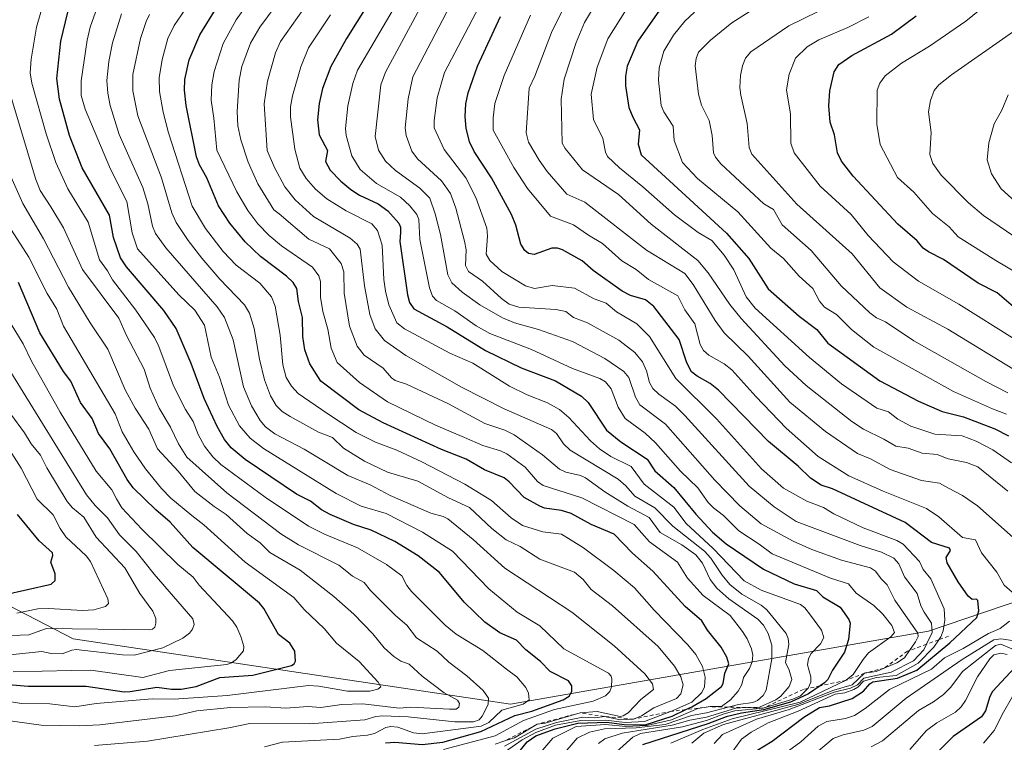
# Model space of a CAD drawing. Units: metres. Extents: x 668396 to 671869, y 4749002 to 4751400.
# Drawn here: x 669091 to 669357, y 4750457 to 4750652 of the extents above; entities that cross this region are included whole.
import ezdxf

# ---------------------------------------------------------------- set-up
doc = ezdxf.new("R2010")
doc.units = ezdxf.units.M
doc.header["$MEASUREMENT"] = 0
doc.linetypes.add('DGN Style 2', pattern=[1.648017, 0.98881, -0.659207])
for name, color, linetype, lineweight in [('Arbolado forestal CxS', 92, 'Continuous', 0), ('Curva de nivel maestra', 30, 'Continuous', 30), ('Curva de nivel normal', 30, 'Continuous', 0), ('Escarpado lineal', 30, 'DGN Style 2', 0)]:
    doc.layers.add(name, color=color, linetype=linetype, lineweight=lineweight)

msp = doc.modelspace()

# ---------------------------------------------------------------- linework, layer by layer
at = {"layer": 'Arbolado forestal CxS', "color": 92, "linetype": 'Continuous', "lineweight": 0}
for points in [[(668849.2187, 4750571.4491, 1097.9776), (668866.9549, 4750609.0485, 1114.7837), (668869.7931, 4750628.9131, 1120.5227), (668876.8885, 4750651.6147, 1128.9316), (668885.4015, 4750662.9655, 1135.3967), (668910.9407, 4750678.5731, 1155.1813), (668922.2915, 4750675.7349, 1159.7337), (668937.1903, 4750677.1539, 1164.7059), (668948.5413, 4750680.7005, 1160.3212), (668950.4651, 4750682.7845, 1160.4123), (668954.5983, 4750687.2625, 1161.957), (668957.0545, 4750689.9235, 1163.6446), (668965.5673, 4750689.2143, 1157.6754), (668977.6283, 4750684.9573, 1143.6691), (668978.5721, 4750676.8723, 1132.0212), (668962.3161, 4750658.2309, 1131.8199), (668955.7367, 4750628.2893, 1155.5333), (668967.5073, 4750603.0433, 1147.6688), (669006.1805, 4750560.3815, 1123.7991), (669080.3307, 4750497.4145, 1077.404), (669105.2569, 4750484.5615, 1065.7841), (669223.2959, 4750466.9579, 1031.9135), (669336.1579, 4750486.6297, 961.2712), (669397.2485, 4750507.3375, 897.6046)], [(668978.5721, 4750676.8723, 1132.0212), (668962.3161, 4750658.2309, 1131.8199), (668955.7367, 4750628.2893, 1155.5333), (668967.5073, 4750603.0433, 1147.6688), (669006.1805, 4750560.3815, 1123.7991), (669080.3307, 4750497.4145, 1077.404), (669105.2569, 4750484.5615, 1065.7841), (669223.2959, 4750466.9579, 1031.9135), (669336.1579, 4750486.6297, 961.2712), (669397.2485, 4750507.3375, 897.6046), (669413.8157, 4750533.2229, 875.4532), (669426.4187, 4750536.1635, 864.2692)], [(668978.5721, 4750676.8723, 1132.0212), (668962.3161, 4750658.2309, 1131.8199), (668955.7367, 4750628.2893, 1155.5333), (668967.5073, 4750603.0433, 1147.6688), (669006.1805, 4750560.3815, 1123.7991), (669080.3307, 4750497.4145, 1077.404), (669105.2569, 4750484.5615, 1065.7841), (669223.2959, 4750466.9579, 1031.9135), (669336.1579, 4750486.6297, 961.2712), (669397.2485, 4750507.3375, 897.6046), (669413.8157, 4750533.2229, 875.4532), (669426.4187, 4750536.1635, 864.2692)], [(669397.2485, 4750507.3375, 897.6046), (669336.1579, 4750486.6297, 961.2712), (669223.2959, 4750466.9579, 1031.9135), (669105.2569, 4750484.5615, 1065.7841), (669080.3307, 4750497.4145, 1077.404)]]:
    msp.add_polyline3d(points, dxfattribs=at)
at = {"layer": 'Curva de nivel maestra', "color": 30, "linetype": 'Continuous', "lineweight": 30, "flags": 128}
for points, elevation in [([(669224.49, 4750452.5701), (669227.85, 4750456.7801), (669230.17, 4750458.3901), (669235.38, 4750460.2101), (669241.48, 4750461.7801), (669249.36, 4750462.0201), (669254.05, 4750461.3901), (669259.68, 4750461.3201), (669266.99, 4750463.7101), (669270.6359, 4750465.4535), (669272.26, 4750466.2301), (669276.12, 4750468.4401), (669280.3, 4750471.6701), (669280.74, 4750472.5201), (669281.21, 4750475.2501), (669282.27, 4750477.7701), (669281.71, 4750479.5701), (669280.17, 4750482.3201), (669276.53, 4750486.8801), (669275.02, 4750489.4601), (669270.47, 4750493.2801), (669261.78, 4750502.7901), (669256.26, 4750507.7301), (669251.31, 4750512.8001), (669245.11, 4750515.4501), (669239.68, 4750518.4201), (669237.08, 4750519.2001), (669232.52, 4750519.8701), (669231.21, 4750520.4201), (669226.99, 4750522.7501), (669223.01, 4750526.9501), (669221.63, 4750528.0001), (669216.35, 4750530.2001), (669211.4, 4750533.1101), (669204.72, 4750535.7101), (669188.92, 4750542.8701), (669182.36, 4750546.3901), (669172.11, 4750554.1001), (669169.14, 4750558.8301), (669167.77, 4750562.6101), (669167.22, 4750566.1601), (669167.14, 4750571.3101), (669166.08, 4750575.6501), (669165.61, 4750579.1401), (669164.6, 4750580.7501), (669162.87, 4750582.5101), (669155.85, 4750587.7801), (669151.67, 4750591.7201), (669147.51, 4750596.7601), (669144.52, 4750601.4901), (669141.33, 4750609.0601), (669139.34, 4750612.5801), (669138.55, 4750614.6701), (669135.72, 4750628.5301), (669135.3, 4750632.6601), (669135.36, 4750635.6001), (669136.6, 4750640.8801), (669139.48, 4750647.6801), (669152.94, 4750669.5901)], 1000), ([(669187.2, 4750659.7901), (669179.03, 4750646.6201), (669174.83, 4750639.1201), (669172.54, 4750633.1101), (669171.68, 4750629.0901), (669171.2, 4750624.7201), (669171.63, 4750620.6401), (669173.87, 4750616.3801), (669173.35, 4750613.4801), (669174.67, 4750611.0901), (669177.47, 4750608.0901), (669180.2, 4750605.8701), (669182.56, 4750604.3701), (669187.57, 4750601.9901), (669190.22, 4750600.1001), (669193.16, 4750596.7801), (669193.6, 4750595.7401), (669193.63, 4750594.2701), (669193.4, 4750591.8501), (669195.48, 4750577.4001), (669196.06, 4750575.4001), (669197.23, 4750573.6801), (669206.19, 4750568.8001), (669216.58, 4750562.4401), (669226.24, 4750557.7601), (669235.5, 4750554.2101), (669242.46, 4750550.1101), (669244.27, 4750548.3401), (669249.23, 4750540.9101), (669253.09, 4750537.7901), (669260.2, 4750533.1101), (669262.34, 4750529.9301), (669267.4, 4750525.4001), (669273.37, 4750518.1901), (669277.88, 4750513.3201), (669281.54, 4750510.2301), (669291.65, 4750503.3601), (669299.89, 4750499.4001), (669305.98, 4750497.6001), (669307.65, 4750495.9401), (669312.36, 4750493.1201), (669314.67, 4750489.7801), (669315.01, 4750488.8001), (669314.63, 4750484.3901), (669313.53, 4750480.9901), (669310.26, 4750476.0601), (669308.98, 4750473.5801), (669308.1, 4750472.6801), (669306.9357, 4750471.8713), (669303.81, 4750469.7001), (669298.9, 4750467.4701), (669291.65, 4750465.4101), (669285.73, 4750464.5101), (669281.52, 4750463.5101), (669276.6, 4750461.6401), (669258.99, 4750455.9301)], 975), ([(669264.78, 4750656.1201), (669257.67, 4750645.9101), (669254.83, 4750639.2101), (669254.34, 4750636.4501), (669254.35, 4750633.8701), (669255.28, 4750628.0601), (669256.33, 4750625.4001), (669258.2, 4750622.0101), (669257.83, 4750618.1001), (669258.65, 4750615.2501), (669281.66, 4750594.1201), (669287.66, 4750587.2701), (669292.86, 4750579.0901), (669301.24, 4750571.6701), (669306.06, 4750568.0601), (669309.02, 4750564.3801), (669323.06, 4750554.2601), (669333.5, 4750548.7701), (669339.88, 4750545.9801), (669345.66, 4750544.5001), (669354.14, 4750541.2501), (669357.77, 4750539.3401)], 925), ([(669189.57, 4750456.4501), (669192.09, 4750456.6201), (669199.47, 4750456.0601), (669205.06, 4750456.6801), (669215.35, 4750459.5001), (669224.49, 4750463.8901), (669229.07, 4750465.0501), (669237.56, 4750468.0901), (669239.18, 4750469.1101), (669239.92, 4750470.3201), (669239.9, 4750471.9001), (669239, 4750473.2501), (669234.07, 4750475.7301), (669231.41, 4750478.4501), (669227.43, 4750481.5601), (669224.97, 4750484.1701), (669220.44, 4750486.2001), (669216.44, 4750489.1001), (669210.8, 4750494.4801), (669204.15, 4750502.4901), (669198.37, 4750506.9801), (669192.1, 4750510.8001), (669185.74, 4750513.8901), (669180.95, 4750515.4201), (669174.6, 4750518.1101), (669172.33, 4750519.4101), (669169.28, 4750521.7701), (669165.56, 4750523.6401), (669151.72, 4750533.0101), (669147.91, 4750536.1201), (669146.14, 4750538.3501), (669144.11, 4750541.8901), (669140.58, 4750549.4601), (669137.06, 4750558.9101), (669133.02, 4750568.3401), (669129.69, 4750573.2201), (669119.6, 4750585.0001), (669118, 4750587.4601), (669116.15, 4750592.8901), (669115.09, 4750598.9401), (669107.71, 4750611.7301), (669104.28, 4750620.4701), (669101.54, 4750630.2301), (669100.84, 4750635.8401), (669101.88, 4750645.9101), (669103.82, 4750653.7701)], 1025), ([(669289.85, 4750454.4301), (669294.01, 4750456.8801), (669302.54, 4750463.4401), (669306.74, 4750465.9801), (669309.45, 4750466.4201), (669315.58, 4750468.4801), (669318.6, 4750470.4601), (669320.32, 4750472.3701), (669321.19, 4750472.9201), (669327.79, 4750473.9301), (669333.03, 4750476.0801), (669341.96, 4750483.4301), (669349.24, 4750490.3201), (669349.78, 4750492.1001), (669349.53, 4750494.9201), (669349.13, 4750495.2601), (669347.96, 4750495.1601), (669346.9, 4750496.0701), (669344.18, 4750499.9801), (669341.26, 4750505.1001), (669340.95, 4750506.4801), (669342.09, 4750508.3801), (669341.88, 4750509.0601), (669337.04, 4750510.6101), (669329.9, 4750515.9801), (669310.25, 4750525.0701), (669307.18, 4750526.0601), (669304.37, 4750527.9501), (669300.96, 4750531.1901), (669293.01, 4750537.8101), (669279.45, 4750551.7301), (669277.26, 4750553.5201), (669273.76, 4750555.4801), (669272.24, 4750556.6901), (669270.9, 4750559.1101), (669268.88, 4750565.4101), (669262.03, 4750574.2701), (669259.79, 4750576.1101), (669255.75, 4750577.2601), (669253.46, 4750578.4701), (669245.64, 4750583.9701), (669242.65, 4750586.6501), (669237.39, 4750589.6201), (669235.98, 4750590.0201), (669234.48, 4750590.0001), (669229.7, 4750588.3401), (669228.23, 4750588.5601), (669227.17, 4750589.3701), (669226.14, 4750591.0801), (669224.73, 4750596.2601), (669223.57, 4750599.1401), (669218.18, 4750609.0001), (669213.53, 4750616.1701), (669212.29, 4750618.7501), (669211.35, 4750622.4801), (669211.06, 4750625.5801), (669211.28, 4750628.9701), (669211.87, 4750631.9601), (669214.4, 4750639.1401), (669220.67, 4750652.6201)], 950), ([(669359.12, 4750574.2301), (669354.73, 4750577.9901), (669349.57, 4750580.5801), (669340.28, 4750587.0201), (669336.21, 4750589.0901), (669334.77, 4750590.0101), (669333.1, 4750592.0001), (669327.88, 4750596.5501), (669315.83, 4750609.4801), (669312.67, 4750613.5301), (669311.61, 4750615.8101), (669310.84, 4750620.6401), (669309.68, 4750624.0801), (669309.28, 4750628.4401), (669309.53, 4750632.5401), (669310.75, 4750637.6701), (669312.02, 4750639.5901), (669315.49, 4750642.0801), (669326.24, 4750647.7801), (669332.87, 4750652.7401)], 900), ([(669075.02, 4750473.2701), (669093.13, 4750471.7401), (669108.76, 4750471.7701), (669119.03, 4750470.2801), (669120.65, 4750470.2901), (669127.86, 4750471.5001), (669131.82, 4750470.9501), (669134.42, 4750470.9601), (669138.47, 4750471.7101), (669144.85, 4750474.0701), (669153.75, 4750474.7801), (669164.17, 4750477.3901), (669164.89, 4750477.8101), (669165.23, 4750478.5001), (669165.06, 4750481.2601), (669163.72, 4750483.4001), (669160.71, 4750485.7201), (669156.72, 4750492.7901), (669155.57, 4750494.1701), (669137.54, 4750509.2101), (669131.43, 4750516.0301), (669127.52, 4750519.3701), (669121.46, 4750525.3501), (669119.83, 4750527.5701), (669115.13, 4750535.9001), (669112.07, 4750540.0301), (669110.37, 4750544.0801), (669107.18, 4750548.4101), (669104.65, 4750554.1101), (669102.6, 4750556.7401), (669096.25, 4750567.2201), (669090.5, 4750580.7601)], 1050), ([(669086.48, 4750496.4801), (669099.28, 4750499.3201), (669100.35, 4750500.3101), (669100.34, 4750502.1001), (669099.21, 4750505.2701), (669099.77, 4750507.0901), (669099.66, 4750507.7401), (669096.1, 4750511.0201), (669090.25, 4750518.1101)], 1075), ([(669360.64, 4750478.1001), (669353.49, 4750470.3301), (669352.77, 4750468.9801), (669351.63, 4750465.1201), (669350.52, 4750463.5301), (669342.82, 4750458.1801), (669337.5, 4750452.8501)], 925)]:
    msp.add_lwpolyline(points, dxfattribs=dict(at, elevation=elevation))
at = {"layer": 'Curva de nivel normal', "color": 30, "linetype": 'Continuous', "lineweight": 0, "flags": 128}
for points, elevation in [([(669361.23, 4750670.85), (669354.96, 4750660.37), (669352.52, 4750656.93), (669350.05, 4750654.41), (669346.3, 4750651.31), (669336.5, 4750644.61), (669328.92, 4750639.98), (669324.53, 4750636.57), (669323.09, 4750634.58), (669322.31, 4750632.68), (669322.24, 4750623.51), (669323.13, 4750618.07), (669327.86, 4750609.08), (669332.21, 4750605.2), (669337.23, 4750599.4), (669341.73, 4750595.83), (669344.19, 4750593.06), (669354.36, 4750586.68), (669360.16, 4750583.28)], 895), ([(669219.49, 4750664.14), (669205.55, 4750637.45), (669203.49, 4750630.62), (669202.7, 4750624.5), (669202.76, 4750622.5), (669205.44, 4750616.66), (669211.23, 4750609.07), (669214.01, 4750603.73), (669216.92, 4750595.46), (669217.09, 4750593.26), (669216.77, 4750588.4), (669217.76, 4750586.73), (669220.96, 4750583.72), (669227.42, 4750579.9), (669229.79, 4750579.16), (669234.6, 4750579.99), (669240.63, 4750579.2), (669245.92, 4750576.4), (669249.2, 4750575.2), (669251.94, 4750572.86), (669257.41, 4750569.57), (669260.87, 4750566.21), (669267.93, 4750554.86), (669278.92, 4750544), (669291.09, 4750530.47), (669297.01, 4750525.27), (669303.3, 4750521.77), (669307.84, 4750520.04), (669310.67, 4750518.29), (669318.56, 4750514.57), (669327.67, 4750511.08), (669329.31, 4750510.13), (669333.8, 4750505.47), (669334.71, 4750503.25), (669336.84, 4750500.8), (669340.44, 4750492.68), (669340.63, 4750489.56), (669340.12, 4750486.76), (669339.49, 4750485.12), (669338.9471, 4750484.2983), (669337.64, 4750482.32), (669333.41, 4750478.01), (669327.44, 4750474.65), (669322.15, 4750474.09), (669318.64, 4750473.09), (669317.14, 4750471.51), (669316, 4750470.85), (669313.57, 4750469.96), (669311.02, 4750469.61), (669301.04, 4750465.05), (669292.87, 4750461.91), (669288.27, 4750459.38), (669285.71, 4750457.45), (669282.17, 4750452.6)], 955), ([(669139.45, 4750660.3), (669132.52, 4750650.18), (669130.78, 4750646.61), (669129.31, 4750640.97), (669128.5, 4750636.01), (669128.51, 4750632.38), (669129.5, 4750626.74), (669130.95, 4750621.15), (669137.35, 4750601.4), (669141, 4750595.34), (669145.76, 4750589.18), (669149.29, 4750585.45), (669155.66, 4750580.55), (669158.82, 4750576.91), (669159.79, 4750574.42), (669161.12, 4750566.53), (669161.89, 4750558.51), (669162.75, 4750555.13), (669164.18, 4750552.81), (669166.02, 4750550.77), (669173.73, 4750545.48), (669181.65, 4750540.31), (669186.89, 4750537.65), (669192.6, 4750535.5), (669199.43, 4750532.39), (669210.98, 4750526.3), (669218.18, 4750521.95), (669223.52, 4750517.22), (669226.58, 4750515.12), (669232.06, 4750513.41), (669237.08, 4750512.78), (669243, 4750509.15), (669251.21, 4750502.99), (669256.84, 4750498.31), (669262.1, 4750492.33), (669271.24, 4750482.97), (669273.34, 4750480.31), (669275.16, 4750477.11), (669275.86, 4750474.22), (669275.75, 4750471.6), (669275.01, 4750470.06), (669272.26, 4750467.46), (669266.8, 4750464.9901), (669259.49, 4750462.24), (669254.28, 4750461.95), (669249.06, 4750462.63), (669242.36, 4750462.46), (669235.51, 4750461.21), (669230.13, 4750459.27), (669226.49, 4750457.31), (669221.94, 4750454.13)], 1005), ([(669231.49, 4750453.92), (669234.72, 4750457.76), (669241.04, 4750460.9), (669249.01, 4750461.4), (669254.5, 4750460.84), (669260.15, 4750461.15), (669266.76, 4750462.66), (669273.89, 4750465.73), (669277.23, 4750466.2501), (669280.3, 4750466.27), (669282.71, 4750468.07), (669284.84, 4750470.45), (669285.76, 4750472.2), (669286.27, 4750474.15), (669287.87, 4750476.54), (669288.55, 4750478.3), (669288.75, 4750480.16), (669288.44, 4750481.83), (669287.27, 4750484.54), (669285.94, 4750486.54), (669282.6, 4750490.87), (669275.32, 4750496.29), (669271.1, 4750500.97), (669268.44, 4750505.3), (669260.88, 4750510.79), (669256.7, 4750515.4), (669242.59, 4750522.62), (669232.15, 4750525.99), (669230.63, 4750527.02), (669227.28, 4750530.91), (669222.32, 4750534.52), (669220.64, 4750535.34), (669215.87, 4750536.74), (669210.93, 4750538.93), (669203.07, 4750542.24), (669190.13, 4750548.57), (669182.57, 4750553.79), (669176.56, 4750559.17), (669174.89, 4750563.07), (669173.99, 4750568.21), (669172.65, 4750572.95), (669172.03, 4750576.82), (669172.02, 4750581.07), (669171.56, 4750582.56), (669169.84, 4750584.92), (669161.51, 4750590.64), (669158.19, 4750593.42), (669155.14, 4750596.62), (669152.44, 4750600.23), (669149.46, 4750605.23), (669144.03, 4750616.53), (669143.22, 4750625.1), (669142.47, 4750629.99), (669142.71, 4750634.16), (669143.34, 4750637.75), (669145.73, 4750645.34), (669149.29, 4750651.69), (669156.08, 4750661.32)], 995), ([(669232.48, 4750447.51), (669241.3, 4750457.7), (669244.63, 4750459.38), (669248.69, 4750460.27), (669257.23, 4750460.49), (669265.09, 4750461.38), (669272.17, 4750463.86), (669276.21, 4750464.56), (669282.0966, 4750466.1144), (669284.92, 4750466.86), (669288.75, 4750467.35), (669290.04, 4750467.91), (669291.51, 4750469.26), (669292.34, 4750470.69), (669293.87, 4750479.18), (669293.9, 4750482.8), (669292.94, 4750486.04), (669291.62, 4750488.28), (669290.12, 4750489.9), (669282.28, 4750495.32), (669279, 4750498.22), (669277.22, 4750500.56), (669275.19, 4750504.96), (669273.34, 4750507.21), (669269.62, 4750509.98), (669263.76, 4750513.3), (669260.76, 4750517.31), (669255.02, 4750520.37), (669248.83, 4750524.23), (669243.55, 4750528.02), (669242.23, 4750528.62), (669238.23, 4750529.59), (669236.57, 4750530.36), (669231.98, 4750534.26), (669224.35, 4750539.66), (669221.8, 4750540.89), (669216.43, 4750542.72), (669206.58, 4750548.04), (669195.26, 4750553.33), (669192.22, 4750554.33), (669191.19, 4750555.02), (669188.92, 4750557.6), (669183.82, 4750561.17), (669181.88, 4750563.54), (669179.81, 4750568.94), (669178.37, 4750577.9), (669178.35, 4750583.65), (669177.57, 4750585.93), (669174.49, 4750589.85), (669168.91, 4750592.51), (669160.88, 4750599.28), (669159.39, 4750600.37), (669155.13, 4750607.42), (669152.49, 4750613.23), (669150.48, 4750619.29), (669149.73, 4750623.06), (669149.52, 4750626.98), (669150.04, 4750635.4), (669150.77, 4750639.08), (669153.08, 4750645.39), (669155.61, 4750649.69), (669163.88, 4750660.96)], 990), ([(669202.57, 4750661.66), (669189.61, 4750637.56), (669188.35, 4750634.11), (669186.75, 4750620.18), (669187.66, 4750616.47), (669189.55, 4750613.54), (669192.3, 4750611), (669198.82, 4750606.24), (669201.54, 4750603.56), (669203.03, 4750599.27), (669204.43, 4750593.77), (669206.43, 4750582.81), (669207.5, 4750580.69), (669210.31, 4750578.12), (669215.07, 4750574.77), (669221.19, 4750571.24), (669224.43, 4750569.92), (669230.87, 4750568.08), (669240.05, 4750564.84), (669248.78, 4750560.28), (669253.9, 4750556.73), (669255.3, 4750555.1), (669257.06, 4750549.85), (669258.28, 4750547.78), (669265.17, 4750542.49), (669278.51, 4750527.43), (669285.28, 4750520.47), (669290.98, 4750515.65), (669299.64, 4750510.96), (669304.7, 4750508.71), (669312.73, 4750505.76), (669320.51, 4750503.74), (669321.91, 4750502.82), (669323.38, 4750500.79), (669325.04, 4750499.17), (669327.07, 4750494.97), (669333.3, 4750486.11), (669333.37, 4750485.19), (669332.7, 4750483.73), (669331.0864, 4750481.4187), (669329.67, 4750479.39), (669327.66, 4750478.09), (669324.2307, 4750476.6526), (669322.03, 4750475.73), (669318.91, 4750475.2901), (669315.57, 4750472.14), (669310.62, 4750470.66), (669300.91, 4750466.85), (669280.85, 4750461.44), (669275.55, 4750459.11), (669272.32, 4750456.4)], 965), ([(669278.31, 4750456.31), (669280.57, 4750458.74), (669289.73, 4750462.9), (669298.61, 4750465.47), (669310.75, 4750470.14), (669315.09, 4750471.21), (669317, 4750472.13), (669318.77, 4750473.94), (669326.15, 4750475.58), (669332.18, 4750478.57), (669334.93, 4750481.61), (669335.6513, 4750483.091), (669337.19, 4750486.25), (669336.97, 4750488.83), (669335.03, 4750491.79), (669334.12, 4750493.51), (669333.11, 4750496.83), (669329.69, 4750501.3), (669328.17, 4750504.82), (669326.83, 4750506.32), (669323.52, 4750507.95), (669317.71, 4750509.77), (669300.48, 4750516.25), (669294.49, 4750520.16), (669287.76, 4750525.82), (669270.44, 4750544.87), (669267.85, 4750547.39), (669263.36, 4750550.58), (669261.74, 4750552.16), (669260.87, 4750553.73), (669260.06, 4750556.93), (669259, 4750559.39), (669256.93, 4750561.9), (669252.54, 4750565.24), (669244.15, 4750569.87), (669240.36, 4750571.32), (669238.25, 4750572.9), (669235.57, 4750573.46), (669225.54, 4750574.11), (669222.96, 4750574.93), (669220.88, 4750576.46), (669215.75, 4750581.16), (669212, 4750583.77), (669211.17, 4750585.38), (669211.33, 4750589.62), (669210.94, 4750591.97), (669208.58, 4750600.84), (669207.17, 4750604.78), (669204.72, 4750608.2), (669198.18, 4750614.12), (669196.66, 4750616.2), (669195.13, 4750620.43), (669194.85, 4750622.57), (669195.73, 4750630.4), (669196.97, 4750636.32), (669208.01, 4750657.52)], 960), ([(669357.65, 4750550.95), (669351.72, 4750554.01), (669332.22, 4750565.01), (669324.61, 4750570.18), (669322.11, 4750571.26), (669320.34, 4750572.58), (669312.63, 4750579.83), (669304.52, 4750589.39), (669296.64, 4750596.32), (669294.35, 4750600.5), (669291.71, 4750601.99), (669280.09, 4750612.85), (669278.67, 4750614.6), (669278.11, 4750615.82), (669277.77, 4750620.5), (669276.97, 4750624.55), (669274.9, 4750628.66), (669274.11, 4750631.59), (669273.2, 4750639.24), (669273.44, 4750641.27), (669274.08, 4750642.96), (669277.36, 4750646.23), (669283.13, 4750650.91), (669294.68, 4750658.34)], 915), ([(669266.64, 4750456.36), (669275.22, 4750460.1), (669283.17, 4750462.99), (669301.55, 4750467.43), (669313.92, 4750473.3501), (669315.89, 4750474.94), (669318.51, 4750479.01), (669320.01, 4750480.73), (669326.04, 4750485.09), (669326.97, 4750486.23), (669326.27, 4750488.15), (669323.83, 4750491.21), (669321.43, 4750493.54), (669316.67, 4750496.86), (669314.63, 4750499.44), (669309.69, 4750500.94), (669294.02, 4750507.53), (669290.51, 4750510.13), (669284.99, 4750513.72), (669280.86, 4750517.83), (669278.11, 4750519.89), (669276.66, 4750521.41), (669273.87, 4750525.29), (669269.24, 4750529.84), (669262.44, 4750537.49), (669259.65, 4750540.05), (669254.29, 4750544.06), (669252.4, 4750547.07), (669250.51, 4750552.07), (669249.01, 4750553.95), (669247.47, 4750554.82), (669240.08, 4750557.58), (669229.02, 4750562.68), (669217.74, 4750566.99), (669214.05, 4750569.06), (669208.31, 4750573.12), (669203.31, 4750575.94), (669202.27, 4750577.11), (669201.46, 4750579.36), (669198.89, 4750592.38), (669198.55, 4750597.77), (669198.07, 4750599.09), (669196.12, 4750601.51), (669193.63, 4750603.78), (669187.12, 4750607.49), (669182.76, 4750611.25), (669180.47, 4750614.98), (669178.98, 4750620.5), (669178.8, 4750622.33), (669179.36, 4750628.5), (669180.76, 4750634.47), (669181.99, 4750638.08), (669192.51, 4750655.97)], 970), ([(669361.49, 4750509.73), (669349.43, 4750520.45), (669345.33, 4750523.28), (669341.63, 4750525.28), (669339.16, 4750526.56), (669334.32, 4750527.35), (669325.86, 4750530.26), (669320.57, 4750533.12), (669317, 4750534.64), (669308.36, 4750540.5), (669298.78, 4750548.43), (669287.48, 4750560.91), (669281.02, 4750567.19), (669278.59, 4750570.49), (669272.67, 4750580.23), (669270.37, 4750583.23), (669260.01, 4750589.53), (669243.39, 4750602.47), (669238.53, 4750604.66), (669233.26, 4750610.72), (669231.04, 4750613.8), (669228.23, 4750618.69), (669227.54, 4750621.18), (669228.33, 4750633.25), (669229.88, 4750636.5), (669234.37, 4750648.24), (669237.9, 4750655.34)], 940), ([(669246.28, 4750655.96), (669243.34, 4750650.96), (669241.04, 4750645.6), (669237.82, 4750635.68), (669237.04, 4750630.23), (669237.25, 4750618.43), (669238.06, 4750616.94), (669242.8, 4750611.16), (669252.45, 4750604.52), (669261.3, 4750596.56), (669273.92, 4750586.72), (669276.73, 4750583.4), (669282.58, 4750574.81), (669285.58, 4750571.04), (669297.36, 4750558.3), (669303.13, 4750552.95), (669315.5, 4750543.24), (669318.6, 4750541.13), (669324.16, 4750538.5), (669327.39, 4750536.61), (669330.69, 4750536.04), (669334.44, 4750534.71), (669338.54, 4750534.37), (669341.53, 4750533.13), (669346.43, 4750532.2), (669349.49, 4750530.97), (669357.59, 4750524.39)], 935), ([(669156.86, 4750455.43), (669161.75, 4750456.65), (669177.17, 4750457.43), (669180.79, 4750458.15), (669184.72, 4750458.5), (669186.57, 4750458.99), (669189.63, 4750460.63), (669191.03, 4750460.91), (669192.93, 4750460.66), (669197.14, 4750459.17), (669199.47, 4750458.94), (669215.42, 4750460.99), (669217.48, 4750461.98), (669221.03, 4750465.33), (669226.77, 4750466.92), (669228.37, 4750468.12), (669228.2, 4750469.87), (669227.47, 4750471.37), (669225.04, 4750474.29), (669222.24, 4750476.38), (669215.84, 4750481.42), (669208.69, 4750485.85), (669205.66, 4750488.27), (669196.61, 4750497.36), (669195.31, 4750498.94), (669193.94, 4750501.56), (669189.88, 4750504.67), (669182.05, 4750509.12), (669173.11, 4750512.78), (669168.79, 4750515.02), (669157.1, 4750522.81), (669145.11, 4750531.61), (669142.92, 4750533.74), (669140.74, 4750536.59), (669138.99, 4750539.69), (669137.66, 4750543.28), (669135.58, 4750546.5), (669132.32, 4750552.86), (669128.41, 4750563.49), (669127.23, 4750565.88), (669122.2, 4750573.3), (669115.83, 4750581.5), (669114.52, 4750583.96), (669112.37, 4750586.9), (669109.27, 4750597.03), (669103.79, 4750606.09), (669100.57, 4750613.21), (669097.95, 4750620.87), (669094.11, 4750634.61), (669093.65, 4750637.34), (669093.93, 4750641.03), (669095.38, 4750649.73), (669096.54, 4750653.8)], 1030), ([(669205.22, 4750454.63), (669219.16, 4750458.38), (669226.82, 4750462.46), (669235.23, 4750465.48), (669245.62, 4750467.73), (669248.96, 4750469.14), (669250.13, 4750470.29), (669250.56, 4750471.56), (669250.69, 4750473.63), (669250.51, 4750474.45), (669249.82, 4750475.29), (669237.75, 4750481.84), (669231.26, 4750488.08), (669225.14, 4750491.8), (669217.46, 4750498.06), (669207.64, 4750508.23), (669199.59, 4750513.39), (669189.75, 4750518.4), (669182.97, 4750520.42), (669176.22, 4750523.81), (669156.64, 4750535.95), (669153.03, 4750538.76), (669150.19, 4750542.1), (669147.14, 4750547.64), (669144.72, 4750555.24), (669142.51, 4750560.62), (669140.71, 4750569.23), (669138.05, 4750573.31), (669133.73, 4750577.45), (669122.6, 4750589.82), (669121.15, 4750594.18), (669119.69, 4750602.63), (669115.34, 4750611.36), (669108.47, 4750627.59), (669107.36, 4750631.25), (669107.4, 4750635.18), (669109.06, 4750646.22), (669109.86, 4750649.73), (669111.23, 4750653.77)], 1020), ([(669219.21, 4750456.13), (669221.7762, 4750456.9707), (669224.4, 4750457.83), (669230.55, 4750461.5001), (669232.68, 4750461.79), (669242.16, 4750464.5801), (669246.77, 4750464.93), (669252.92, 4750463.58), (669253.79, 4750463.76), (669255.1, 4750464.59), (669258.52, 4750468.14), (669261.92, 4750470.91), (669261.69, 4750472.36), (669259.57, 4750475.12), (669251.36, 4750482.68), (669239.86, 4750491.73), (669221.78, 4750503.64), (669213.22, 4750511.42), (669206.44, 4750516.97), (669205.18, 4750517.6), (669201.79, 4750518.48), (669190.84, 4750523.29), (669185.43, 4750526.13), (669179.37, 4750528.62), (669167.65, 4750535.75), (669159.66, 4750539.89), (669157.14, 4750541.78), (669155.74, 4750543.48), (669153.35, 4750547.49), (669151.23, 4750552.56), (669148.47, 4750565.26), (669146.1, 4750571.28), (669144.16, 4750574.2), (669130.24, 4750590.15), (669127.49, 4750594.03), (669126.63, 4750595.95), (669125.44, 4750601.98), (669124.04, 4750606.41), (669117.66, 4750620.74), (669115.24, 4750628.52), (669114.57, 4750631.89), (669114.37, 4750635.29), (669114.88, 4750640.42), (669115.83, 4750645.46), (669118.29, 4750653.28)], 1015), ([(669221.69, 4750455.53), (669230.19, 4750460.14), (669235.74, 4750461.92), (669242.88, 4750463.36), (669246.11, 4750463.2), (669248.67, 4750463.5901), (669252.96, 4750462.66), (669256.56, 4750462.9001), (669258.7, 4750463.75), (669262.04, 4750465.96), (669268.11, 4750468.43), (669269.35, 4750469.69), (669269.93, 4750472.17), (669269.29, 4750474.33), (669267.58, 4750477.17), (669263.24, 4750482.47), (669250.88, 4750493.46), (669245.11, 4750497.91), (669242.98, 4750500.62), (669240.63, 4750502.58), (669231.26, 4750506.07), (669225.91, 4750509.47), (669222.12, 4750511.33), (669218.27, 4750514.33), (669212.28, 4750520.05), (669206.62, 4750522.6), (669198.33, 4750527.12), (669190.09, 4750529.6), (669183.88, 4750532.57), (669178.23, 4750536), (669175.25, 4750538.92), (669171.46, 4750540.4), (669163.82, 4750544.56), (669161.68, 4750545.9), (669160.09, 4750547.54), (669158.53, 4750550.14), (669156.92, 4750554.49), (669155.54, 4750560.1), (669154.1, 4750568.36), (669152.89, 4750572.49), (669151.49, 4750574.71), (669144.88, 4750581.64), (669139.99, 4750587.36), (669136.27, 4750592.12), (669133.04, 4750596.93), (669131.85, 4750599.55), (669129.08, 4750609.03), (669122.71, 4750625.79), (669121.36, 4750632.51), (669121.34, 4750636.93), (669123.46, 4750646.68), (669124.92, 4750651.23), (669125.87, 4750653.17)], 1010), ([(669247.12, 4750456.31), (669248.79, 4750457.59), (669253.47, 4750459.05), (669266.96, 4750461.24), (669271.78, 4750462.62), (669276.23, 4750463.44), (669284.2, 4750465.85), (669286.99, 4750465.978), (669290.52, 4750466.14), (669294.95, 4750468.11), (669296.33, 4750469.09), (669298.59, 4750471.7), (669299.3, 4750473.56), (669298.61, 4750476.08), (669297.61, 4750478.18), (669298.46, 4750483), (669298.32, 4750484.61), (669297.72, 4750486.03), (669292.55, 4750492.4), (669290.97, 4750493.63), (669285.82, 4750496.62), (669282.58, 4750499.26), (669280.5, 4750501.71), (669277.38, 4750506.38), (669275.71, 4750508.2), (669267.18, 4750515.01), (669262.3, 4750519.96), (669256.92, 4750523.05), (669254.46, 4750525.9), (669252.39, 4750527.71), (669239.4, 4750535.46), (669237.65, 4750537.2), (669235.74, 4750539.97), (669234.37, 4750541.1), (669221.61, 4750546.69), (669210.13, 4750552.48), (669195.09, 4750561.02), (669189.27, 4750565.14), (669186.79, 4750568.25), (669185.32, 4750572.14), (669183.89, 4750579.88), (669182.7, 4750589.81), (669181.96, 4750591.12), (669180, 4750592.72), (669170.15, 4750598.55), (669165.15, 4750603.09), (669162.35, 4750606.59), (669159.58, 4750611.83), (669157.62, 4750616.42), (669156.78, 4750629), (669157.71, 4750635.11), (669159.87, 4750642.78), (669161.2, 4750645.85), (669167.32, 4750654.49)], 985), ([(669252.04, 4750454.17), (669256.33, 4750457.97), (669258.43, 4750458.97), (669269.74, 4750460.77), (669276.24, 4750462.46), (669281.06, 4750464.33), (669283.94, 4750465.09), (669291.58, 4750465.8501), (669299.56, 4750468.24), (669301.64, 4750469.19), (669303.6433, 4750471.1742), (669303.74, 4750471.27), (669304.42, 4750472.81), (669304.41, 4750474.3), (669303.49, 4750477.54), (669303.76, 4750479.21), (669304.55, 4750480.61), (669307.06, 4750483.22), (669307.9, 4750484.87), (669307.3, 4750486.91), (669304.37, 4750490.92), (669302.76, 4750492.97), (669301.66, 4750493.83), (669290.98, 4750497.73), (669286.39, 4750500.26), (669278.09, 4750508.94), (669270.73, 4750515.7), (669267.44, 4750520.13), (669259.39, 4750526.31), (669255.89, 4750531.06), (669250.42, 4750533.79), (669247.4, 4750535.87), (669244.96, 4750538.01), (669239.06, 4750544.36), (669236.57, 4750546.51), (669233.32, 4750548.27), (669227.81, 4750550.41), (669223.08, 4750552.79), (669213.13, 4750558.96), (669206.94, 4750561.65), (669194.74, 4750568.28), (669192.65, 4750569.92), (669190.5, 4750574.77), (669189.54, 4750578.41), (669189.11, 4750581.6), (669188.65, 4750590.85), (669187.39, 4750594.82), (669185.84, 4750596.65), (669178.95, 4750600.1), (669173.71, 4750603.36), (669170.65, 4750605.97), (669168.14, 4750608.88), (669166.45, 4750611.68), (669165.07, 4750616.81), (669163.94, 4750625.51), (669163.91, 4750628.22), (669164.47, 4750631.15), (669166.7, 4750638.99), (669168.81, 4750644.09), (669174.68, 4750653.07)], 980), ([(669359.49, 4750496.56), (669356.62, 4750499.07), (669354.61, 4750502.6), (669350.52, 4750507.77), (669348.88, 4750511.33), (669345.41, 4750511.96), (669338.99, 4750517.48), (669335.62, 4750519.72), (669323.92, 4750524.4), (669314.66, 4750528.56), (669306.39, 4750533.82), (669297.74, 4750541.42), (669289.61, 4750550.01), (669283.05, 4750557.18), (669281.04, 4750558.77), (669276.89, 4750561.13), (669275.45, 4750562.45), (669274.5, 4750564.01), (669273.09, 4750569.6), (669270.43, 4750573.39), (669268.55, 4750577.15), (669260.63, 4750581.55), (669257.22, 4750584.25), (669253.4, 4750586.64), (669248.17, 4750591.33), (669244.38, 4750593.51), (669240.32, 4750596.36), (669234.12, 4750598.67), (669227.94, 4750606.15), (669224.2, 4750611.84), (669218.66, 4750621.89), (669218.63, 4750625.19), (669219.13, 4750629.14), (669221.62, 4750636.63), (669228.76, 4750652.91)], 945), ([(669254.63, 4750654.53), (669249.62, 4750646.53), (669246.76, 4750638.87), (669245.11, 4750631.63), (669245.73, 4750624.77), (669248.3, 4750619.65), (669248.96, 4750616), (669249.53, 4750614.83), (669252.75, 4750611.72), (669259.03, 4750606.64), (669267.58, 4750599), (669274.02, 4750594.3), (669277.72, 4750592.12), (669281.06, 4750588.12), (669283.66, 4750584.19), (669286.96, 4750576.86), (669289.4, 4750573.85), (669304.1, 4750560.48), (669312.72, 4750553.38), (669322.24, 4750546.8), (669325.38, 4750545.84), (669327.92, 4750543.91), (669331.44, 4750542.02), (669337.9, 4750539.78), (669345.28, 4750539.41), (669349.09, 4750537.9), (669353.56, 4750535.57), (669358.59, 4750532.1)], 930), ([(669357.3, 4750545.26), (669353.45, 4750546.64), (669342.94, 4750551.32), (669321.43, 4750563.27), (669315.44, 4750568.06), (669311.36, 4750572.11), (669308.15, 4750574.13), (669306.77, 4750575.71), (669304.97, 4750579.12), (669301.31, 4750582.45), (669297.07, 4750587.29), (669293.66, 4750590), (669284.74, 4750599.81), (669273.82, 4750608.83), (669269.75, 4750613.21), (669267.53, 4750619.14), (669267.27, 4750622.98), (669264.72, 4750626.83), (669263.98, 4750628.52), (669263.29, 4750635.42), (669263.5, 4750638.71), (669264.77, 4750643.19), (669267.36, 4750647.59), (669270.44, 4750651.31), (669273.03, 4750653.73)], 920), ([(669360.59, 4750556.49), (669341.43, 4750568.17), (669330.36, 4750574.08), (669323.07, 4750579.35), (669315.58, 4750588.47), (669300.65, 4750601.91), (669288.47, 4750615.45), (669287.74, 4750617.19), (669287.24, 4750623.68), (669285.48, 4750631.39), (669285.29, 4750633.45), (669285.46, 4750636.66), (669285.98, 4750639.3), (669286.8, 4750641.32), (669288.2, 4750643.04), (669298.49, 4750650.11), (669306.36, 4750653.96)], 910), ([(669359.59, 4750565.41), (669344.4, 4750574.88), (669333.47, 4750581.11), (669326.65, 4750586.34), (669319.94, 4750593.46), (669315.35, 4750599.13), (669306.94, 4750606.81), (669299.91, 4750615.82), (669299.01, 4750618.36), (669298.94, 4750626.21), (669297.84, 4750632.83), (669298.57, 4750637), (669300.24, 4750641.3), (669303.43, 4750644.44), (669306.55, 4750646.29), (669314.43, 4750649.62), (669320.08, 4750652.47)], 905), ([(669358.9, 4750648.39), (669342.39, 4750636.87), (669339.01, 4750634.17), (669337.72, 4750632.62), (669336.7, 4750629.88), (669336.18, 4750626.82), (669336.94, 4750621.26), (669336.56, 4750615.34), (669337.34, 4750612.93), (669339.57, 4750609.73), (669346.95, 4750602.27), (669351.05, 4750598.84), (669384.08, 4750576.32)], 890), ([(669110.96, 4750455.76), (669125.28, 4750456.9), (669147.3, 4750460.53), (669152.91, 4750461.73), (669168.94, 4750461.62), (669184.02, 4750462.72), (669186.94, 4750463.56), (669188.82, 4750463.74), (669195.7, 4750463.46), (669208.31, 4750462.16), (669213.3, 4750462.17), (669214.86, 4750462.7), (669215.7, 4750463.65), (669217.27, 4750466.79), (669217.4, 4750468.49), (669215.95, 4750470.56), (669211.5, 4750474.59), (669206.67, 4750478.21), (669203.55, 4750481.25), (669197.96, 4750484.86), (669195.32, 4750488.26), (669192.3, 4750490.86), (669185.56, 4750497.62), (669183.83, 4750499.73), (669180.66, 4750501.44), (669178.64, 4750503.09), (669176.98, 4750504.45), (669166.11, 4750509.96), (669161.35, 4750512.88), (669146.7, 4750523.94), (669135.97, 4750533.63), (669133.65, 4750537.19), (669131.49, 4750541.7), (669128.49, 4750546.85), (669126.07, 4750552.22), (669124.4, 4750557.4), (669119.62, 4750566.42), (669117.61, 4750571.1), (669107.8, 4750584.24), (669102.65, 4750595.53), (669099.19, 4750601.17), (669096.37, 4750605.57), (669095.2, 4750608.6), (669086.99, 4750635.85)], 1035), ([(669357.71, 4750631.44), (669356, 4750627.3), (669353.9, 4750623.58), (669352.48, 4750618.44), (669352.02, 4750613.87), (669353.24, 4750610.09), (669355.85, 4750606.04), (669360.47, 4750601.82)], 885), ([(669085.58, 4750462.79), (669096.58, 4750461.22), (669106.84, 4750461.03), (669112.43, 4750461.34), (669132.81, 4750463.8), (669138.67, 4750465.1), (669147.73, 4750466.01), (669157.18, 4750466.16), (669162.64, 4750465.85), (669168.57, 4750466.31), (669172.13, 4750465.97), (669177.78, 4750466.83), (669183.43, 4750466.98), (669193.3, 4750465.82), (669196.4, 4750466.12), (669206.82, 4750465.6), (669208.7, 4750465.59), (669209.38, 4750466.06), (669209.59, 4750467.09), (669208.98, 4750467.98), (669205.43, 4750470), (669199.47, 4750474.48), (669195.95, 4750477.68), (669193.75, 4750478.56), (669191.86, 4750479.74), (669189.25, 4750482.15), (669186.18, 4750485.88), (669181.04, 4750491.21), (669175.65, 4750495.97), (669166.55, 4750503.09), (669158.35, 4750507.9), (669155.75, 4750510.52), (669152.26, 4750513.03), (669146.57, 4750518.17), (669143.31, 4750520.29), (669138.07, 4750524.36), (669133.55, 4750529.83), (669127.98, 4750535.82), (669125.68, 4750541.2), (669122, 4750546.81), (669119.3, 4750551.81), (669114.6, 4750562.77), (669109.82, 4750569.87), (669103.94, 4750579.55), (669097.2, 4750592.52), (669091.68, 4750602.13), (669088.01, 4750610.21)], 1040), ([(669076.18, 4750469.48), (669091.31, 4750467.06), (669098.92, 4750467.04), (669105.66, 4750466.21), (669111.43, 4750467.08), (669126.61, 4750468.37), (669132.54, 4750468.24), (669146.84, 4750469.26), (669168.77, 4750471.92), (669171.56, 4750471.79), (669179.34, 4750470.39), (669185.38, 4750470.46), (669187.54, 4750470.93), (669188.31, 4750471.55), (669187.6, 4750472.89), (669182.48, 4750478.4), (669176.32, 4750483.41), (669173.01, 4750487.39), (669167.63, 4750492.44), (669164.79, 4750495.69), (669151.64, 4750505.27), (669140.51, 4750515.3), (669137.26, 4750517.87), (669131.63, 4750522.51), (669129.07, 4750525.14), (669124.78, 4750530.42), (669121.58, 4750535.06), (669118.5, 4750540.46), (669116.59, 4750545.31), (669102.63, 4750568.97), (669100.82, 4750573.54), (669098.2, 4750577.78), (669093.26, 4750587.6), (669086.16, 4750598.72)], 1045), ([(669089.01, 4750475.65), (669104.68, 4750476.02), (669110.01, 4750476.13), (669124.05, 4750474.1), (669131.26, 4750475.98), (669146.77, 4750477.61), (669148.01, 4750478.05), (669149.23, 4750478.94), (669151.19, 4750481.27), (669151.28, 4750482.49), (669150.51, 4750485.21), (669149.39, 4750487.72), (669148.22, 4750489.39), (669139.28, 4750499.04), (669137.61, 4750501.23), (669133.49, 4750504.61), (669123.75, 4750514.16), (669118.42, 4750519.96), (669116.96, 4750522.38), (669115.69, 4750524.78), (669111.43, 4750529.85), (669101.7, 4750545.73), (669094.02, 4750559.51), (669091.78, 4750564.23), (669088.51, 4750569.51)], 1055), ([(669082.05, 4750479.64), (669096.8, 4750481.16), (669099.32, 4750480.6), (669102.28, 4750480.46), (669104.91, 4750481.5), (669106.08, 4750481.65), (669118.58, 4750480.26), (669121.68, 4750480.17), (669129.45, 4750482.09), (669134.83, 4750484.75), (669136.63, 4750486.12), (669137.48, 4750487.17), (669137.87, 4750488.45), (669137.56, 4750489.97), (669127.07, 4750502), (669122.23, 4750508.12), (669117.74, 4750512.67), (669114.5, 4750517.25), (669111.14, 4750520.6), (669108.85, 4750523.46), (669088.45, 4750556.57)], 1060), ([(669088.42, 4750545.18), (669092.13, 4750540.22), (669093.92, 4750537.25), (669096.42, 4750534.17), (669098.13, 4750530.76), (669103.63, 4750521.63), (669105.07, 4750519.94), (669108.1, 4750517.37), (669111.48, 4750512), (669119.18, 4750503.74), (669123.27, 4750496.83), (669126.75, 4750492.02), (669127.58, 4750490.08), (669127.6, 4750488.75), (669127.25, 4750487.74), (669126.65, 4750487.15), (669125.86, 4750486.96), (669098.01, 4750487.37), (669093.29, 4750485.66), (669086.35, 4750485.32)], 1065), ([(669090, 4750491.5), (669095.66, 4750492.7), (669098.66, 4750492.79), (669107.77, 4750492.18), (669110.86, 4750492.43), (669113.97, 4750493.26), (669114.79, 4750494.07), (669114.57, 4750495.4), (669109.96, 4750505.48), (669108.79, 4750506.99), (669103.29, 4750512.08), (669101.72, 4750514.31), (669099.82, 4750518), (669095.55, 4750522.31), (669091.2, 4750530.62), (669083.76, 4750542.29)], 1070), ([(669297.41, 4750453.62), (669301.75, 4750456.75), (669306.41, 4750461), (669308.71, 4750462.24), (669313.82, 4750463.02), (669316.23, 4750463.88), (669319.05, 4750465.73), (669325.64, 4750470.89), (669336.97, 4750476.36), (669340.5, 4750479.38), (669345.59, 4750481.94), (669352.44, 4750486.01), (669355.58, 4750487.33), (669358.06, 4750489.33)], 945), ([(669305.93, 4750453.83), (669310.45, 4750457.63), (669313.12, 4750458.61), (669318.72, 4750459.85), (669321.02, 4750460.84), (669330.19, 4750468.54), (669345.27, 4750478.98), (669353.8, 4750484.27), (669355.69, 4750484.55), (669359.41, 4750483.99)], 940), ([(669358.72, 4750481.85), (669355.76, 4750483.11), (669354.26, 4750482.74), (669345.39, 4750475.77), (669342.22, 4750471.49), (669340.27, 4750469.48), (669337.55, 4750467.51), (669333.48, 4750465.18), (669323.75, 4750456.98), (669320.72, 4750455.36)], 935), ([(669357.48, 4750480.36), (669355.7, 4750480.7), (669353.86, 4750480.19), (669352.78, 4750479.16), (669349.45, 4750474.26), (669346.14, 4750467.88), (669344.98, 4750466.2), (669343.51, 4750464.79), (669338.43, 4750461.83), (669335.63, 4750459.8), (669331.14, 4750454.7)], 930), ([(669351.03, 4750456.4), (669353.95, 4750459.77), (669356.42, 4750464.74), (669360.58, 4750471.92)], 920)]:
    msp.add_lwpolyline(points, dxfattribs=dict(at, elevation=elevation))
at = {"layer": 'Escarpado lineal', "color": 30, "linetype": 'DGN Style 2', "lineweight": 0}
msp.add_polyline3d([(669341.6299, 4750485.2811, 954.3923), (669338.9471, 4750484.2983, 957.0295), (669335.6513, 4750483.091, 960.6114), (669331.0864, 4750481.4187, 964.2347), (669330.5524, 4750481.2231, 964.5157), (669324.2307, 4750476.6526, 962.5953), (669318.91, 4750475.2901, 964.931), (669313.92, 4750473.3501, 968.6611), (669306.9357, 4750471.8713, 972.9156), (669303.6433, 4750471.1742, 976.4508), (669302.4066, 4750470.9124, 977.8731), (669291.58, 4750465.8501, 979.5821), (669286.99, 4750465.978, 983.834), (669282.0966, 4750466.1144, 988.0991), (669277.23, 4750466.2501, 994.939), (669270.6359, 4750465.4535, 1002.2751), (669266.8, 4750464.9901, 1004.3049), (669256.56, 4750462.9001, 1009.064), (669248.67, 4750463.5901, 1009.5769), (669242.16, 4750464.5801, 1016.0465), (669230.55, 4750461.5001, 1018.4981), (669221.7762, 4750456.9707, 1018.5689)], dxfattribs=at)

doc.saveas('drawing.dxf')
